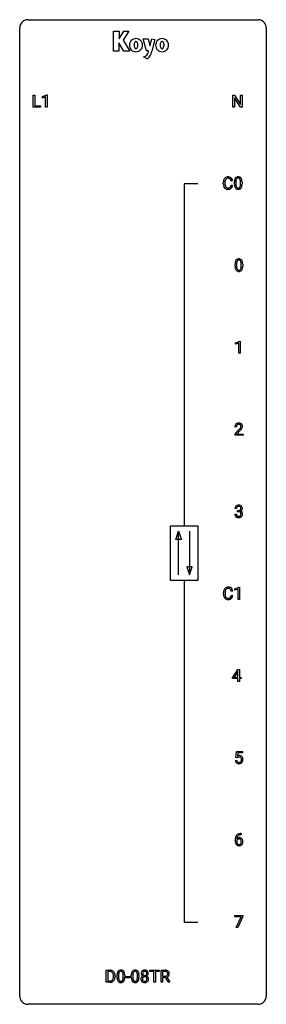
# Model space of a CAD drawing. Extents: x 2.8 to 26.6, y -2.8 to 92.5.
import ezdxf

# ---------------------------------------------------------------- set-up
doc = ezdxf.new("R2010")
doc.units = 0
doc.layers.add('DEFAULT_255_1_234', color=255, linetype='CONTINUOUS')
doc.layers.add('DEFAULT_255_2_778', color=255, linetype='CONTINUOUS')

msp = doc.modelspace()

# ---------------------------------------------------------------- linework, layer by layer
at = {"layer": 'DEFAULT_255_1_234'}
for p, q in [((4.086, 84.015), (4.086, 85.185)), ((4.086, 85.185), (4.241, 85.185)), ((4.241, 85.185), (4.241, 84.141)), ((4.972, 85.031), (5.397, 85.19)), ((4.972, 84.896), (4.972, 85.031)), ((5.271, 85.006), (4.972, 84.896)), ((5.271, 84.015), (5.271, 85.006)), ((5.397, 85.19), (5.421, 85.19)), ((5.421, 85.19), (5.421, 84.015)), ((23.363, 84.015), (23.363, 85.185)), ((23.363, 85.185), (23.518, 85.185)), ((23.518, 85.185), (24.108, 84.28)), ((24.106, 84.015), (23.518, 84.917)), ((23.518, 84.917), (23.518, 84.015)), ((24.108, 84.28), (24.108, 85.185)), ((24.108, 85.185), (24.261, 85.185)), ((24.261, 85.185), (24.261, 84.015)), ((4.795, 84.015), (4.086, 84.015)), ((4.241, 84.141), (4.795, 84.141)), ((4.795, 84.141), (4.795, 84.015)), ((5.421, 84.015), (5.271, 84.015)), ((23.518, 84.015), (23.363, 84.015)), ((24.261, 84.015), (24.106, 84.015)), ((22.442, 76.608), (22.442, 76.72)), ((22.597, 76.716), (22.597, 76.603)), ((23.342, 76.871), (23.187, 76.871)), ((23.187, 76.449), (23.342, 76.449)), ((23.509, 76.557), (23.509, 76.755)), ((23.658, 76.791), (23.658, 76.553)), ((24.099, 76.537), (24.099, 76.78)), ((24.248, 76.769), (24.248, 76.577)), ((23.576, 68.619), (23.576, 68.817)), ((23.724, 68.854), (23.724, 68.616)), ((24.165, 68.599), (24.165, 68.842)), ((24.314, 68.832), (24.314, 68.639)), ((23.628, 61.218), (24.054, 61.378)), ((23.628, 61.083), (23.628, 61.218)), ((23.928, 61.193), (23.628, 61.083)), ((23.928, 60.203), (23.928, 61.193)), ((24.054, 61.378), (24.077, 61.378)), ((24.077, 61.378), (24.077, 60.203)), ((24.077, 60.203), (23.928, 60.203)), ((23.707, 53.09), (23.558, 53.09)), ((23.581, 52.372), (23.985, 52.822)), ((24.073, 52.726), (23.76, 52.387)), ((23.581, 52.265), (23.581, 52.372)), ((24.347, 52.265), (23.581, 52.265)), ((23.76, 52.387), (24.347, 52.387)), ((24.347, 52.387), (24.347, 52.265)), ((23.718, 45.191), (23.569, 45.191)), ((23.797, 44.864), (23.797, 44.985)), ((23.797, 44.985), (23.908, 44.985)), ((23.908, 44.864), (23.797, 44.864)), ((23.559, 44.636), (23.708, 44.636)), ((23.352, 37.184), (23.197, 37.184)), ((23.563, 37.406), (23.988, 37.565)), ((23.563, 37.271), (23.563, 37.406)), ((23.862, 37.381), (23.563, 37.271)), ((23.862, 36.39), (23.862, 37.381)), ((23.988, 37.565), (24.012, 37.565)), ((24.012, 37.565), (24.012, 36.39)), ((22.451, 36.92), (22.451, 37.033)), ((22.606, 37.029), (22.606, 36.916)), ((23.197, 36.761), (23.352, 36.761)), ((24.012, 36.39), (23.862, 36.39)), ((23.314, 28.812), (23.838, 29.622)), ((23.838, 29.622), (23.996, 29.622)), ((23.996, 29.622), (23.996, 28.846)), ((23.314, 28.724), (23.314, 28.812)), ((23.847, 28.724), (23.314, 28.724)), ((23.829, 29.387), (23.483, 28.846)), ((23.483, 28.846), (23.847, 28.846)), ((23.847, 29.419), (23.829, 29.387)), ((23.847, 28.846), (23.847, 29.419)), ((23.847, 28.453), (23.847, 28.724)), ((23.996, 28.846), (24.158, 28.846)), ((24.158, 28.724), (23.996, 28.724)), ((23.996, 28.724), (23.996, 28.453)), ((24.158, 28.846), (24.158, 28.724)), ((23.996, 28.453), (23.847, 28.453)), ((23.649, 21.102), (23.708, 21.685)), ((23.768, 21.071), (23.649, 21.102)), ((23.708, 21.685), (24.307, 21.685)), ((23.807, 21.103), (23.768, 21.071)), ((23.834, 21.547), (23.799, 21.229)), ((24.307, 21.547), (23.834, 21.547)), ((24.307, 21.685), (24.307, 21.547)), ((23.607, 20.823), (23.748, 20.823)), ((24.164, 13.622), (24.136, 13.622)), ((24.137, 13.748), (24.164, 13.748)), ((24.164, 13.748), (24.164, 13.622)), ((23.589, 13.023), (23.589, 13.08)), ((23.739, 13.061), (23.739, 13.006)), ((23.545, 5.688), (23.545, 5.81)), ((23.545, 5.81), (24.336, 5.81)), ((24.336, 5.726), (23.851, 4.64)), ((24.336, 5.81), (24.336, 5.726)), ((24.178, 5.688), (23.545, 5.688)), ((23.695, 4.64), (24.178, 5.688)), ((23.851, 4.64), (23.695, 4.64)), ((11.143, -0.651), (11.143, 0.518)), ((11.143, 0.518), (11.473, 0.518)), ((11.477, 0.391), (11.297, 0.391)), ((11.297, 0.391), (11.297, -0.525)), ((12.178, -0.173), (12.178, 0.026)), ((12.327, 0.062), (12.327, -0.176)), ((12.768, -0.193), (12.768, 0.051)), ((12.916, 0.04), (12.916, -0.153)), ((13.556, -0.173), (13.556, 0.026)), ((13.704, 0.062), (13.704, -0.176)), ((14.145, -0.193), (14.145, 0.051)), ((14.294, 0.04), (14.294, -0.153)), ((15.35, 0.391), (15.35, 0.518)), ((15.35, 0.518), (16.254, 0.518)), ((15.725, 0.391), (15.35, 0.391)), ((15.725, -0.651), (15.725, 0.391)), ((16.254, 0.391), (15.878, 0.391)), ((15.878, 0.391), (15.878, -0.651)), ((16.254, 0.518), (16.254, 0.391)), ((16.427, -0.651), (16.427, 0.518)), ((16.427, 0.518), (16.814, 0.518)), ((16.582, 0.391), (16.582, -0.052)), ((16.818, 0.391), (16.582, 0.391)), ((11.467, -0.651), (11.143, -0.651)), ((11.297, -0.525), (11.459, -0.525)), ((11.836, -0.099), (11.836, -0.03)), ((11.989, -0.027), (11.989, -0.102)), ((13.039, -0.215), (13.039, -0.094)), ((13.039, -0.094), (13.431, -0.094)), ((13.431, -0.215), (13.039, -0.215)), ((13.431, -0.094), (13.431, -0.215)), ((15.878, -0.651), (15.725, -0.651)), ((16.582, -0.651), (16.427, -0.651)), ((16.582, -0.052), (16.819, -0.052)), ((16.857, -0.178), (16.582, -0.178)), ((16.582, -0.178), (16.582, -0.651)), ((17.111, -0.651), (16.857, -0.178)), ((17.001, -0.145), (17.276, -0.642)), ((17.276, -0.651), (17.111, -0.651)), ((17.276, -0.642), (17.276, -0.651))]:
    msp.add_line(p, q, dxfattribs=at)
for centre, radius, start, end in [((22.883, 76.846), 0.413, 121.76332, 136.42811), ((22.896, 76.821), 0.441, 95.64597, 121.54906), ((22.912, 76.71), 0.553, 89.92421, 96.13779), ((22.917, 76.722), 0.541, 76.67793, 90.45633), ((22.956, 76.881), 0.378, 47.48585, 76.92873), ((22.942, 76.871), 0.395, 16.54241, 46.89335), ((23.832, 76.972), 0.286, 101.64409, 144.51424), ((23.874, 76.803), 0.46, 89.5284, 102.58198), ((23.882, 76.799), 0.464, 77.04379, 90.50813), ((23.922, 76.963), 0.295, 48.27786, 77.49947), ((23.93, 76.976), 0.281, 36.31421, 47.63059), ((23.219, 76.724), 0.777, 169.58372, 180.27579), ((23.404, 76.608), 0.962, 179.99185, 181.53942), ((23.197, 76.597), 0.755, 181.12187, 193.87563), ((23.035, 76.758), 0.59, 155.03659, 169.60032), ((22.96, 76.535), 0.51, 193.54796, 219.57567), ((22.922, 76.813), 0.464, 136.78315, 155.24727), ((22.877, 76.465), 0.401, 219.36273, 250.06119), ((23.429, 76.719), 0.832, 174.342, 180.14304), ((23.336, 76.599), 0.739, 179.68175, 189.15053), ((23.167, 76.747), 0.568, 162.93736, 174.62086), ((23.086, 76.557), 0.486, 188.99109, 203.5773), ((22.972, 76.809), 0.363, 143.07532, 163.19169), ((22.978, 76.513), 0.369, 203.90773, 215.13124), ((22.886, 76.441), 0.252, 213.90717, 263.88493), ((22.895, 76.867), 0.267, 109.29984, 143.30375), ((22.909, 76.816), 0.32, 89.34516, 108.57454), ((22.913, 76.698), 0.438, 87.38147, 90.02409), ((22.92, 76.804), 0.332, 74.70086, 87.81245), ((22.928, 76.483), 0.293, 278.87502, 293.63466), ((22.951, 76.911), 0.221, 47.43719, 75.06982), ((22.96, 76.408), 0.211, 293.85534, 310.05188), ((22.961, 76.402), 0.206, 311.06468, 332.01083), ((22.946, 76.912), 0.224, 27.81666, 46.40083), ((22.842, 76.467), 0.342, 331.65885, 343.28789), ((22.836, 76.853), 0.349, 15.76531, 27.94105), ((22.635, 76.531), 0.558, 343.1446, 351.01062), ((22.637, 76.795), 0.556, 7.88917, 15.92392), ((22.481, 76.559), 0.715, 350.71573, 351.16022), ((22.952, 76.45), 0.384, 311.4559, 340.44216), ((22.794, 76.509), 0.551, 340.17743, 353.78143), ((22.781, 76.818), 0.564, 5.40721, 17.03651), ((24.704, 76.76), 1.195, 173.76756, 180.23155), ((24.862, 76.574), 1.353, 180.74494, 181.151), ((24.582, 76.564), 1.072, 180.89762, 188.00555), ((24.253, 76.811), 0.74, 164.30586, 173.90022), ((24.186, 76.507), 0.673, 187.88164, 198.23465), ((23.961, 76.895), 0.437, 148.7922, 164.56838), ((23.938, 76.423), 0.41, 197.96935, 215.26236), ((23.866, 76.948), 0.328, 144.58839, 148.11763), ((24.806, 76.781), 1.148, 177.86317, 179.50441), ((24.699, 76.55), 1.04, 179.79956, 185.24604), ((24.503, 76.796), 0.844, 172.02595, 178.07032), ((24.294, 76.511), 0.634, 185.14116, 193.00796), ((24.173, 76.843), 0.511, 163.37633, 172.1411), ((24.03, 76.449), 0.363, 192.78976, 205.25077), ((23.964, 76.907), 0.292, 149.42089, 163.62864), ((23.925, 76.402), 0.248, 205.80054, 211.25375), ((23.857, 76.971), 0.168, 105.79811, 149.73881), ((23.873, 76.367), 0.185, 210.37898, 238.40081), ((23.871, 76.372), 0.188, 239.65206, 265.97938), ((23.876, 76.904), 0.237, 89.38069, 105.67626), ((23.879, 76.878), 0.263, 81.10601, 90.2185), ((23.897, 76.966), 0.173, 30.74079, 82.46571), ((23.896, 76.356), 0.171, 287.7958, 329.08087), ((23.8, 76.416), 0.284, 328.66347, 343.33251), ((23.845, 76.932), 0.236, 24.28712, 31.39356), ((23.727, 76.882), 0.363, 12.08056, 23.8174), ((23.583, 76.484), 0.512, 343.04995, 351.93934), ((23.452, 76.821), 0.646, 4.83622, 12.29045), ((23.236, 76.535), 0.862, 351.8069, 357.79592), ((23.031, 76.783), 1.068, 359.80904, 4.94079), ((22.913, 76.552), 1.186, 357.58719, 359.26775), ((23.843, 76.918), 0.386, 18.29318, 35.67692), ((23.885, 76.38), 0.334, 324.93524, 328.61605), ((23.786, 76.435), 0.447, 329.28036, 344.74728), ((23.589, 76.83), 0.654, 8.02467, 18.56052), ((23.487, 76.52), 0.758, 344.49347, 353.97655), ((23.172, 76.769), 1.075, 1.12741, 8.17183), ((23.023, 76.572), 1.225, 353.8442, 0.22879), ((22.849, 76.756), 1.399, 0.54241, 1.3863), ((22.894, 76.528), 0.467, 250.78847, 270.64892), ((22.898, 76.52), 0.332, 263.17585, 270.10311), ((22.902, 76.644), 0.456, 269.67198, 279.06092), ((22.899, 76.789), 0.727, 270.00211, 270.3582), ((22.904, 76.643), 0.581, 269.93585, 282.8096), ((22.948, 76.461), 0.394, 282.43332, 310.75137), ((23.836, 76.354), 0.287, 215.86183, 257.27886), ((23.876, 76.509), 0.447, 256.62289, 270.51044), ((23.879, 76.439), 0.256, 265.13154, 270.06033), ((23.882, 76.407), 0.224, 269.33147, 287.2178), ((23.883, 76.521), 0.459, 269.59773, 281.67344), ((23.923, 76.354), 0.288, 280.58014, 324.91731), ((24.771, 68.822), 1.195, 173.76756, 180.23155), ((24.928, 68.637), 1.353, 180.74494, 181.151), ((24.648, 68.626), 1.072, 180.89762, 188.00555), ((24.319, 68.873), 0.74, 164.30586, 173.90022), ((24.028, 68.957), 0.437, 148.7922, 164.56838), ((23.932, 69.01), 0.328, 144.58839, 148.11763), ((23.898, 69.034), 0.286, 101.64409, 144.51424), ((24.872, 68.844), 1.148, 177.86317, 179.50441), ((24.765, 68.612), 1.04, 179.79956, 185.24604), ((24.569, 68.858), 0.844, 172.02595, 178.07032), ((24.239, 68.905), 0.511, 163.37633, 172.1411), ((24.03, 68.969), 0.292, 149.42089, 163.62864), ((23.924, 69.033), 0.168, 105.79811, 149.73881), ((23.941, 68.865), 0.46, 89.5284, 102.58198), ((23.942, 68.966), 0.237, 89.38069, 105.67626), ((23.949, 68.862), 0.464, 77.04379, 90.50813), ((23.945, 68.941), 0.263, 81.10601, 90.2185), ((23.963, 69.029), 0.173, 30.74079, 82.46571), ((23.989, 69.026), 0.295, 48.27786, 77.49947), ((23.911, 68.995), 0.236, 24.28712, 31.39356), ((23.794, 68.945), 0.363, 12.08056, 23.8174), ((23.518, 68.884), 0.646, 4.83622, 12.29045), ((23.097, 68.846), 1.068, 359.80904, 4.94079), ((22.979, 68.614), 1.186, 357.58719, 359.26775), ((23.996, 69.039), 0.281, 36.31421, 47.63059), ((23.909, 68.98), 0.386, 18.29318, 35.67692), ((23.655, 68.893), 0.654, 8.02467, 18.56052), ((23.239, 68.831), 1.075, 1.12741, 8.17183), ((23.089, 68.634), 1.225, 353.8442, 0.22879), ((22.915, 68.819), 1.399, 0.54241, 1.3863), ((24.252, 68.569), 0.673, 187.88164, 198.23465), ((24.004, 68.485), 0.41, 197.96935, 215.26236), ((23.902, 68.417), 0.287, 215.86183, 257.27886), ((24.361, 68.574), 0.634, 185.14116, 193.00796), ((24.096, 68.511), 0.363, 192.78976, 205.25077), ((23.992, 68.465), 0.248, 205.80054, 211.25375), ((23.939, 68.43), 0.185, 210.37898, 238.40081), ((23.942, 68.572), 0.447, 256.62289, 270.51044), ((23.937, 68.434), 0.188, 239.65206, 265.97938), ((23.946, 68.502), 0.256, 265.13154, 270.06033), ((23.949, 68.469), 0.224, 269.33147, 287.2178), ((23.949, 68.584), 0.459, 269.59773, 281.67344), ((23.962, 68.419), 0.171, 287.7958, 329.08087), ((23.989, 68.417), 0.288, 280.58014, 324.91731), ((23.867, 68.479), 0.284, 328.66347, 343.33251), ((23.649, 68.546), 0.512, 343.04995, 351.93934), ((23.303, 68.597), 0.862, 351.8069, 357.79592), ((23.952, 68.443), 0.334, 324.93524, 328.61605), ((23.852, 68.497), 0.447, 329.28036, 344.74728), ((23.553, 68.582), 0.758, 344.49347, 353.97655), ((23.885, 53.116), 0.324, 133.45412, 162.947), ((23.903, 53.097), 0.35, 100.78694, 133.4384), ((23.937, 52.942), 0.508, 89.66053, 101.37042), ((23.944, 52.949), 0.502, 78.21712, 90.41304), ((23.98, 53.111), 0.336, 55.92682, 78.48886), ((23.999, 53.145), 0.297, 47.92923, 55.4054), ((24.009, 53.155), 0.283, 4.33477, 48.05607), ((23.965, 53.094), 0.407, 163.28787, 180.55818), ((24.019, 53.095), 0.312, 165.90929, 178.86839), ((24.105, 53.09), 0.398, 178.43817, 180.00839), ((23.918, 53.122), 0.208, 136.17574, 166.36747), ((23.906, 53.132), 0.192, 129.72793, 135.7542), ((23.914, 53.119), 0.207, 102.17394, 129.20619), ((23.938, 53.016), 0.313, 89.54607, 102.54188), ((23.941, 53.07), 0.259, 82.16021, 90.15058), ((23.954, 53.144), 0.184, 43.44154, 83.16614), ((22.636, 54.015), 1.801, 318.51325, 320.78284), ((23.165, 53.585), 1.119, 320.73727, 323.97371), ((23.557, 53.301), 0.635, 323.89617, 328.64211), ((22.889, 53.82), 1.611, 317.25868, 319.90461), ((23.947, 53.136), 0.195, 16.17147, 43.52844), ((23.762, 53.174), 0.395, 328.8299, 331.78995), ((23.861, 53.123), 0.282, 331.42552, 352.93648), ((23.273, 53.504), 1.115, 319.64729, 327.09582), ((23.896, 53.122), 0.248, 359.48663, 15.93398), ((23.875, 53.12), 0.269, 353.22487, 0.01693), ((23.671, 53.248), 0.641, 326.91354, 338.35052), ((23.943, 53.144), 0.35, 337.89141, 358.99677), ((23.9, 53.138), 0.393, 359.92521, 5.59677), ((23.88, 45.195), 0.31, 155.34845, 180.74847), ((23.875, 45.192), 0.307, 131.57446, 154.47985), ((23.906, 45.16), 0.352, 96.98755, 131.96907), ((23.975, 45.191), 0.257, 172.50968, 180.13669), ((23.902, 45.204), 0.183, 133.83493, 173.53444), ((23.907, 45.198), 0.191, 103.29318, 133.5619), ((23.928, 45.035), 0.478, 89.85961, 97.78252), ((23.927, 45.118), 0.273, 89.53249, 103.53194), ((23.905, 45.324), 0.339, 270.49199, 281.89516), ((23.903, 44.408), 0.456, 84.01934, 89.33312), ((23.933, 45.009), 0.504, 78.36554, 90.41315), ((23.933, 45.091), 0.301, 76.11166, 90.70262), ((23.919, 44.544), 0.319, 71.90101, 84.35543), ((23.929, 45.214), 0.226, 281.66917, 301.29431), ((23.971, 45.229), 0.157, 13.95772, 77.67131), ((23.955, 44.65), 0.207, 49.50886, 72.18365), ((23.969, 45.175), 0.334, 56.62291, 78.63873), ((23.947, 45.183), 0.191, 301.78331, 311.75453), ((23.956, 45.173), 0.177, 311.73239, 354.28024), ((23.973, 44.675), 0.176, 12.94982, 48.75514), ((23.962, 45.257), 0.357, 292.54022, 293.69249), ((24.001, 44.612), 0.331, 57.64355, 72.86251), ((23.989, 45.204), 0.297, 292.98021, 325.23923), ((23.837, 45.19), 0.297, 359.18053, 15.04531), ((23.883, 45.185), 0.251, 353.09379, 0.11815), ((23.99, 45.213), 0.291, 47.02535, 56.08541), ((24.037, 44.669), 0.263, 36.72489, 57.4698), ((23.992, 45.217), 0.287, 10.9208, 46.77781), ((23.974, 45.215), 0.315, 325.23337, 332.87456), ((24.035, 44.671), 0.263, 8.05451, 36.35611), ((24.039, 45.184), 0.243, 332.35499, 359.71794), ((23.856, 45.185), 0.427, 359.63645, 11.60873), ((23.955, 44.636), 0.396, 179.97553, 183.23231), ((23.851, 44.623), 0.291, 181.81829, 229.64551), ((23.892, 44.67), 0.354, 229.4223, 256.85562), ((23.938, 44.634), 0.229, 179.44651, 196.28693), ((23.889, 44.621), 0.179, 196.56615, 227.7059), ((23.905, 44.639), 0.203, 227.76521, 257.87628), ((23.926, 44.808), 0.496, 256.68289, 270.44121), ((23.928, 44.733), 0.3, 257.45844, 270.4266), ((23.932, 44.762), 0.329, 269.59621, 280.87892), ((23.932, 44.812), 0.5, 269.72864, 280.38564), ((23.955, 44.648), 0.212, 280.63464, 299.85959), ((23.962, 44.669), 0.354, 279.78299, 311.62557), ((23.974, 44.612), 0.171, 300.35763, 314.5518), ((23.966, 44.618), 0.182, 315.07284, 345.0431), ((23.874, 44.644), 0.278, 344.59866, 357.92696), ((23.886, 44.653), 0.265, 359.50479, 13.42396), ((23.784, 44.651), 0.367, 357.47489, 0.02311), ((24, 44.626), 0.297, 311.63595, 343.76518), ((23.912, 44.65), 0.389, 343.98299, 0.55716), ((23.949, 44.655), 0.351, 359.83206, 8.587), ((23.228, 37.037), 0.777, 169.58372, 180.27579), ((23.044, 37.071), 0.59, 155.03659, 169.60032), ((22.931, 37.125), 0.464, 136.78315, 155.24727), ((22.892, 37.158), 0.413, 121.76332, 136.42811), ((23.176, 37.06), 0.568, 162.93736, 174.62086), ((22.981, 37.121), 0.363, 143.07532, 163.19169), ((22.905, 37.134), 0.441, 95.64597, 121.54906), ((22.904, 37.18), 0.267, 109.29984, 143.30375), ((22.918, 37.129), 0.32, 89.34516, 108.57454), ((22.921, 37.023), 0.553, 89.92421, 96.13779), ((22.926, 37.035), 0.541, 76.67793, 90.45633), ((22.922, 37.011), 0.438, 87.38147, 90.02409), ((22.929, 37.116), 0.332, 74.70086, 87.81245), ((22.96, 37.224), 0.221, 47.43719, 75.06982), ((22.966, 37.194), 0.378, 47.48585, 76.92873), ((22.955, 37.224), 0.224, 27.81666, 46.40083), ((22.845, 37.165), 0.349, 15.76531, 27.94105), ((22.646, 37.108), 0.556, 7.88917, 15.92392), ((22.951, 37.184), 0.395, 16.54241, 46.89335), ((22.79, 37.131), 0.564, 5.40721, 17.03651), ((23.413, 36.92), 0.962, 179.99185, 181.53942), ((23.206, 36.909), 0.755, 181.12187, 193.87563), ((22.969, 36.848), 0.51, 193.54796, 219.57567), ((22.886, 36.777), 0.401, 219.36273, 250.06119), ((23.438, 37.031), 0.832, 174.342, 180.14304), ((23.345, 36.912), 0.739, 179.68175, 189.15053), ((23.095, 36.87), 0.486, 188.99109, 203.5773), ((22.987, 36.825), 0.369, 203.90773, 215.13124), ((22.895, 36.754), 0.252, 213.90717, 263.88493), ((22.903, 36.841), 0.467, 250.78847, 270.64892), ((22.908, 36.832), 0.332, 263.17585, 270.10311), ((22.911, 36.957), 0.456, 269.67198, 279.06092), ((22.908, 37.101), 0.727, 270.00211, 270.3582), ((22.913, 36.955), 0.581, 269.93585, 282.8096), ((22.937, 36.795), 0.293, 278.87502, 293.63466), ((22.957, 36.774), 0.394, 282.43332, 310.75137), ((22.969, 36.72), 0.211, 293.85534, 310.05188), ((22.97, 36.714), 0.206, 311.06468, 332.01083), ((22.851, 36.78), 0.342, 331.65885, 343.28789), ((22.645, 36.843), 0.558, 343.1446, 351.01062), ((22.49, 36.871), 0.715, 350.71573, 351.16022), ((22.961, 36.763), 0.384, 311.4559, 340.44216), ((22.803, 36.821), 0.551, 340.17743, 353.78143), ((23.985, 20.911), 0.368, 93.71822, 120.2539), ((23.914, 20.963), 0.176, 114.19507, 127.3641), ((23.937, 20.909), 0.235, 98.98309, 113.89089), ((23.958, 20.786), 0.36, 89.68049, 99.16144), ((23.96, 20.853), 0.293, 84.69576, 90.06762), ((23.994, 20.83), 0.449, 89.96602, 94.2496), ((23.972, 20.934), 0.211, 41.78503, 85.98928), ((23.998, 20.889), 0.39, 73.80433, 90.55859), ((24.022, 20.975), 0.302, 41.30715, 73.54302), ((23.949, 20.915), 0.241, 12.64903, 41.60813), ((23.844, 20.889), 0.35, 359.55769, 12.95349), ((23.98, 20.939), 0.356, 13.5076, 41.21742), ((23.816, 20.896), 0.526, 1.13313, 13.88294), ((24.055, 20.862), 0.449, 184.92471, 194.49759), ((23.931, 20.825), 0.32, 193.75369, 228.52712), ((23.938, 20.837), 0.334, 228.90239, 256.33143), ((24.074, 20.865), 0.329, 187.36005, 198.67329), ((23.969, 20.829), 0.218, 198.44517, 217.79448), ((23.939, 20.808), 0.182, 218.28872, 228.56124), ((23.949, 20.821), 0.198, 228.96549, 258.12347), ((23.968, 20.957), 0.458, 256.24271, 270.44863), ((23.97, 20.909), 0.288, 257.72583, 270.40136), ((23.974, 20.865), 0.244, 269.42044, 286.4209), ((23.975, 20.978), 0.479, 269.57701, 282.42148), ((23.989, 20.811), 0.188, 286.72514, 320.60036), ((24.013, 20.823), 0.319, 281.83964, 316.54578), ((23.951, 20.842), 0.237, 320.67126, 344.54417), ((23.835, 20.876), 0.358, 344.24122, 356.73571), ((23.71, 20.886), 0.483, 356.35488, 0.05003), ((24.007, 20.826), 0.326, 316.81712, 323.14928), ((23.977, 20.844), 0.36, 323.673, 348.16725), ((23.802, 20.884), 0.54, 347.85724, 0.42933), ((23.675, 20.888), 0.667, 359.99194, 1.54425), ((24.363, 13.155), 0.768, 157.98026, 171.62467), ((24.141, 13.243), 0.53, 141.4298, 157.8541), ((24.077, 13.289), 0.451, 102.87158, 140.85647), ((23.97, 13.04), 0.303, 95.8331, 138.99549), ((24.284, 13.198), 0.545, 161.28498, 174.20767), ((24.119, 13.256), 0.369, 134.53027, 161.62109), ((24.103, 13.267), 0.35, 104.28553, 133.86293), ((23.992, 12.912), 0.433, 89.87537, 97.0544), ((24.142, 13.045), 0.703, 90.37783, 103.58693), ((23.997, 12.996), 0.349, 71.64078, 90.62401), ((24.142, 13.122), 0.5, 90.6001, 104.5147), ((24.802, 13.087), 1.213, 171.45252, 180.31588), ((24.244, 13.019), 0.655, 179.63451, 191.78365), ((24.05, 12.975), 0.456, 191.41158, 218.60778), ((23.962, 12.902), 0.341, 218.16651, 245.87812), ((23.955, 12.983), 0.23, 145.29749, 160.26603), ((24.262, 13.003), 0.523, 179.65143, 190.28559), ((24.425, 13.178), 0.687, 173.78106, 174.92546), ((24.093, 12.971), 0.351, 190.09454, 207.50982), ((23.973, 12.969), 0.252, 124.9745, 144.8959), ((24.036, 12.944), 0.288, 207.95832, 216.32511), ((24.002, 12.916), 0.245, 215.76614, 232.54568), ((23.962, 12.916), 0.354, 246.91402, 270.74373), ((23.968, 12.984), 0.237, 89.8751, 126.20717), ((23.964, 12.867), 0.183, 232.80054, 270.66056), ((23.969, 12.904), 0.219, 269.35537, 288.47443), ((23.967, 13.018), 0.457, 269.88743, 276.79177), ((23.969, 12.986), 0.235, 85.01407, 90.05133), ((23.975, 13.036), 0.184, 36.82507, 85.74157), ((23.989, 12.888), 0.325, 275.63421, 317.82485), ((23.978, 12.869), 0.183, 289.18333, 322.96838), ((24.012, 13.051), 0.292, 39.63678, 71.01902), ((23.933, 12.998), 0.241, 32.30354, 38.08267), ((23.917, 12.917), 0.261, 322.60079, 346.51824), ((23.902, 12.982), 0.276, 11.04823, 31.81465), ((23.801, 12.947), 0.38, 346.25822, 358.77416), ((23.775, 12.955), 0.407, 359.6214, 11.28391), ((23.699, 12.952), 0.482, 358.37552, 0.0098), ((23.957, 12.915), 0.367, 318.14097, 347.61186), ((23.949, 12.996), 0.376, 10.65873, 39.9044), ((23.79, 12.955), 0.539, 347.24869, 0.43693), ((23.794, 12.962), 0.535, 359.6826, 11.13262), ((11.477, -0.068), 0.587, 75.41011, 90.38041), ((11.475, -0.065), 0.457, 79.21522, 89.74456), ((11.508, 0.079), 0.308, 40.38405, 80.14311), ((11.5, 0.027), 0.488, 60.14559, 75.18884), ((11.516, 0.055), 0.456, 26.52536, 60.14509), ((11.482, 0.06), 0.341, 26.57772, 40.15322), ((11.389, 0.016), 0.443, 9.65719, 26.19328), ((11.153, -0.026), 0.683, 359.6455, 9.86079), ((11.404, -0.004), 0.583, 7.40304, 26.83208), ((11.244, -0.029), 0.744, 0.16054, 7.71762), ((13.373, 0.031), 1.195, 173.76756, 180.23155), ((12.921, 0.082), 0.74, 164.30586, 173.90022), ((12.63, 0.166), 0.437, 148.7922, 164.56838), ((12.535, 0.219), 0.328, 144.58839, 148.11763), ((12.501, 0.243), 0.286, 101.64409, 144.51424), ((13.475, 0.052), 1.148, 177.86317, 179.50441), ((13.172, 0.066), 0.844, 172.02595, 178.07032), ((12.841, 0.114), 0.511, 163.37633, 172.1411), ((12.632, 0.177), 0.292, 149.42089, 163.62864), ((12.526, 0.241), 0.168, 105.79811, 149.73881), ((12.543, 0.074), 0.46, 89.5284, 102.58198), ((12.544, 0.175), 0.237, 89.38069, 105.67626), ((12.551, 0.07), 0.464, 77.04379, 90.50813), ((12.548, 0.149), 0.263, 81.10601, 90.2185), ((12.566, 0.237), 0.173, 30.74079, 82.46571), ((12.591, 0.234), 0.295, 48.27786, 77.49947), ((12.513, 0.203), 0.236, 24.28712, 31.39356), ((12.396, 0.153), 0.363, 12.08056, 23.8174), ((12.121, 0.092), 0.646, 4.83622, 12.29045), ((11.7, 0.054), 1.068, 359.80904, 4.94079), ((12.598, 0.247), 0.281, 36.31421, 47.63059), ((12.512, 0.188), 0.386, 18.29318, 35.67692), ((12.257, 0.101), 0.654, 8.02467, 18.56052), ((11.841, 0.04), 1.075, 1.12741, 8.17183), ((11.517, 0.027), 1.399, 0.54241, 1.3863), ((14.75, 0.031), 1.195, 173.76756, 180.23155), ((14.299, 0.082), 0.74, 164.30586, 173.90022), ((14.007, 0.166), 0.437, 148.7922, 164.56838), ((13.912, 0.219), 0.328, 144.58839, 148.11763), ((13.878, 0.243), 0.286, 101.64409, 144.51424), ((14.852, 0.052), 1.148, 177.86317, 179.50441), ((14.549, 0.066), 0.844, 172.02595, 178.07032), ((14.219, 0.114), 0.511, 163.37633, 172.1411), ((14.01, 0.177), 0.292, 149.42089, 163.62864), ((13.903, 0.241), 0.168, 105.79811, 149.73881), ((13.921, 0.074), 0.46, 89.5284, 102.58198), ((13.922, 0.175), 0.237, 89.38069, 105.67626), ((13.928, 0.07), 0.464, 77.04379, 90.50813), ((13.925, 0.149), 0.263, 81.10601, 90.2185), ((13.943, 0.237), 0.173, 30.74079, 82.46571), ((13.969, 0.234), 0.295, 48.27786, 77.49947), ((13.891, 0.203), 0.236, 24.28712, 31.39356), ((13.773, 0.153), 0.363, 12.08056, 23.8174), ((13.498, 0.092), 0.646, 4.83622, 12.29045), ((13.077, 0.054), 1.068, 359.80904, 4.94079), ((13.976, 0.247), 0.281, 36.31421, 47.63059), ((13.889, 0.188), 0.386, 18.29318, 35.67692), ((13.635, 0.101), 0.654, 8.02467, 18.56052), ((13.218, 0.04), 1.075, 1.12741, 8.17183), ((12.895, 0.027), 1.399, 0.54241, 1.3863), ((14.877, 0.216), 0.373, 164.61861, 180.52924), ((14.836, 0.213), 0.332, 179.99929, 181.16551), ((14.778, 0.208), 0.274, 180.43165, 213.2714), ((14.787, 0.241), 0.28, 132.24544, 164.50923), ((14.798, 0.221), 0.297, 213.34392, 222.62713), ((14.81, 0.235), 0.315, 222.95484, 244.13725), ((14.816, 0.208), 0.323, 100.70528, 132.13873), ((14.918, 0.212), 0.265, 168.38021, 180.36024), ((14.895, 0.208), 0.242, 179.50297, 194.91268), ((14.835, 0.231), 0.18, 135.30531, 168.98823), ((14.837, 0.193), 0.182, 194.97222, 224.1944), ((14.834, 0.191), 0.178, 224.29614, 262.01574), ((14.833, 0.233), 0.178, 105.92297, 135.16629), ((14.846, 0.07), 0.464, 89.67326, 101.24495), ((14.847, 0.182), 0.23, 89.47759, 105.72979), ((14.848, 0.264), 0.253, 261.12504, 270.19599), ((14.852, 0.088), 0.446, 76.28766, 90.45861), ((14.849, 0.164), 0.248, 86.98338, 90.02001), ((14.851, 0.245), 0.234, 269.48256, 285.09883), ((14.856, 0.226), 0.186, 44.39587, 88.24989), ((14.866, 0.187), 0.174, 285.15857, 315.94846), ((14.883, 0.21), 0.321, 47.82402, 76.42669), ((14.858, 0.225), 0.185, 16.3252, 44.7913), ((14.857, 0.195), 0.186, 316.0413, 351.91627), ((14.889, 0.233), 0.312, 296.7586, 325.75365), ((14.81, 0.213), 0.234, 359.47895, 16.06791), ((14.784, 0.21), 0.261, 351.10568, 0.19366), ((14.905, 0.236), 0.286, 6.91687, 47.62614), ((14.928, 0.206), 0.265, 325.84124, 338.47959), ((14.911, 0.21), 0.282, 338.87636, 0.5166), ((14.787, 0.214), 0.407, 359.84197, 7.96945), ((16.818, -0.178), 0.696, 80.65359, 90.34271), ((16.816, -0.068), 0.459, 84.54005, 89.72814), ((16.831, 0.067), 0.324, 72.37022, 84.87911), ((16.866, 0.174), 0.211, 48.78097, 72.69696), ((16.86, 0.068), 0.446, 65.69874, 80.83296), ((16.86, 0.169), 0.215, 304.44156, 311.21062), ((16.874, 0.155), 0.195, 310.98757, 356.27156), ((16.883, 0.196), 0.183, 43.57517, 48.20394), ((16.877, 0.193), 0.19, 12.41735, 43.10221), ((16.908, 0.178), 0.327, 50.00172, 65.43058), ((16.779, 0.169), 0.29, 359.52394, 12.88089), ((16.798, 0.166), 0.272, 354.93483, 0.0609), ((16.93, 0.207), 0.29, 11.62842, 49.56033), ((16.923, 0.153), 0.3, 323.86094, 341.61416), ((16.884, 0.163), 0.341, 341.99831, 0.48223), ((16.776, 0.17), 0.448, 359.56557, 12.3691), ((11.463, -0.065), 0.46, 269.49704, 284.0205), ((11.461, 0.028), 0.679, 270.44439, 278.45111), ((11.487, -0.123), 0.527, 278.10719, 299.03395), ((11.499, -0.201), 0.319, 283.77003, 318.15555), ((11.465, -0.176), 0.361, 318.74156, 343.68736), ((11.523, -0.191), 0.449, 299.25317, 333.45713), ((11.285, -0.12), 0.55, 343.33251, 355.8549), ((11.075, -0.1), 0.761, 355.49885, 0.07917), ((11.426, -0.139), 0.559, 333.07065, 348.71818), ((11.261, -0.106), 0.728, 348.72894, 0.30125), ((13.531, -0.155), 1.353, 180.74494, 181.151), ((13.251, -0.165), 1.072, 180.89762, 188.00555), ((12.855, -0.223), 0.673, 187.88164, 198.23465), ((12.606, -0.306), 0.41, 197.96935, 215.26236), ((12.504, -0.375), 0.287, 215.86183, 257.27886), ((13.367, -0.179), 1.04, 179.79956, 185.24604), ((12.963, -0.218), 0.634, 185.14116, 193.00796), ((12.699, -0.28), 0.363, 192.78976, 205.25077), ((12.594, -0.327), 0.248, 205.80054, 211.25375), ((12.542, -0.362), 0.185, 210.37898, 238.40081), ((12.545, -0.22), 0.447, 256.62289, 270.51044), ((12.54, -0.357), 0.188, 239.65206, 265.97938), ((12.548, -0.29), 0.256, 265.13154, 270.06033), ((12.551, -0.323), 0.224, 269.33147, 287.2178), ((12.552, -0.208), 0.459, 269.59773, 281.67344), ((12.565, -0.373), 0.171, 287.7958, 329.08087), ((12.592, -0.375), 0.288, 280.58014, 324.91731), ((12.469, -0.313), 0.284, 328.66347, 343.33251), ((12.252, -0.245), 0.512, 343.04995, 351.93934), ((11.905, -0.194), 0.862, 351.8069, 357.79592), ((11.582, -0.178), 1.186, 357.58719, 359.26775), ((12.554, -0.349), 0.334, 324.93524, 328.61605), ((12.455, -0.294), 0.447, 329.28036, 344.74728), ((12.156, -0.209), 0.758, 344.49347, 353.97655), ((11.692, -0.157), 1.225, 353.8442, 0.22879), ((14.908, -0.155), 1.353, 180.74494, 181.151), ((14.628, -0.165), 1.072, 180.89762, 188.00555), ((14.232, -0.223), 0.673, 187.88164, 198.23465), ((13.984, -0.306), 0.41, 197.96935, 215.26236), ((13.882, -0.375), 0.287, 215.86183, 257.27886), ((14.745, -0.179), 1.04, 179.79956, 185.24604), ((14.34, -0.218), 0.634, 185.14116, 193.00796), ((14.076, -0.28), 0.363, 192.78976, 205.25077), ((13.971, -0.327), 0.248, 205.80054, 211.25375), ((13.919, -0.362), 0.185, 210.37898, 238.40081), ((13.922, -0.22), 0.447, 256.62289, 270.51044), ((13.917, -0.357), 0.188, 239.65206, 265.97938), ((13.926, -0.29), 0.256, 265.13154, 270.06033), ((13.929, -0.323), 0.224, 269.33147, 287.2178), ((13.929, -0.208), 0.459, 269.59773, 281.67344), ((13.942, -0.373), 0.171, 287.7958, 329.08087), ((13.969, -0.375), 0.288, 280.58014, 324.91731), ((13.847, -0.313), 0.284, 328.66347, 343.33251), ((13.629, -0.245), 0.512, 343.04995, 351.93934), ((13.283, -0.194), 0.862, 351.8069, 357.79592), ((12.959, -0.178), 1.186, 357.58719, 359.26775), ((13.932, -0.349), 0.334, 324.93524, 328.61605), ((13.832, -0.294), 0.447, 329.28036, 344.74728), ((13.533, -0.209), 0.758, 344.49347, 353.97655), ((13.069, -0.157), 1.225, 353.8442, 0.22879), ((14.775, -0.332), 0.298, 145.67959, 180.62596), ((14.892, -0.336), 0.415, 179.93155, 185.32545), ((14.776, -0.354), 0.298, 184.01044, 228.50718), ((14.791, -0.344), 0.318, 115.55379, 145.64162), ((14.807, -0.317), 0.346, 228.75537, 257.84844), ((14.913, -0.332), 0.287, 171.26519, 180.18594), ((14.896, -0.335), 0.27, 179.51547, 193.64667), ((14.832, -0.316), 0.205, 135.3399, 172.10439), ((14.814, -0.356), 0.186, 193.35406, 225.82569), ((14.825, -0.405), 0.387, 113.24379, 116.20546), ((14.818, -0.348), 0.194, 226.41803, 255.85537), ((14.827, -0.312), 0.199, 104.88559, 135.24483), ((14.845, -0.156), 0.511, 257.45845, 270.42875), ((14.844, -0.255), 0.291, 255.46556, 268.7986), ((14.845, -0.379), 0.268, 89.49592, 104.85798), ((14.849, -0.171), 0.375, 268.34648, 270.01049), ((14.848, -0.402), 0.291, 82.26145, 90.14395), ((14.851, -0.239), 0.307, 269.57591, 282.08231), ((14.852, -0.156), 0.511, 269.61927, 281.979), ((14.862, -0.322), 0.21, 45.30288, 83.19215), ((14.874, -0.339), 0.205, 281.75225, 306.60564), ((14.888, -0.312), 0.352, 281.54739, 310.91699), ((14.883, -0.355), 0.186, 307.135, 314.0278), ((14.868, -0.317), 0.203, 17.29226, 45.46272), ((14.88, -0.352), 0.19, 314.25534, 350.16932), ((14.86, 0.281), 0.369, 296.09023, 297.36181), ((14.886, -0.374), 0.352, 47.90092, 67.19469), ((14.821, -0.33), 0.251, 359.44541, 16.92564), ((14.795, -0.334), 0.277, 349.41457, 0.29307), ((14.93, -0.359), 0.288, 310.84975, 342.7448), ((14.906, -0.349), 0.32, 35.23624, 47.55137), ((14.932, -0.332), 0.289, 359.27597, 35.40141), ((14.857, -0.339), 0.364, 343.12945, 0.57765), ((16.822, 0.307), 0.359, 269.58973, 281.80581), ((16.847, 0.192), 0.242, 281.5501, 303.93574), ((16.849, 0.255), 0.428, 290.80866, 297.23233), ((16.893, 0.176), 0.338, 296.70186, 323.68764)]:
    msp.add_arc(centre, radius, start, end, dxfattribs=at)
at = {"layer": 'DEFAULT_255_2_778'}
for p, q in [((3.572, 92.472), (25.797, 92.472)), ((2.779, -1.984), (2.779, 91.678)), ((26.591, 91.678), (26.591, -1.984)), ((11.841, 91.347), (12.385, 91.347)), ((11.841, 89.441), (11.841, 91.347)), ((12.385, 91.347), (12.385, 90.62)), ((12.385, 90.62), (12.831, 91.347)), ((13.301, 91.347), (12.781, 90.495)), ((12.781, 90.495), (13.4, 89.441)), ((12.831, 91.347), (13.301, 91.347)), ((14.687, 90.62), (15.182, 90.62)), ((15.009, 89.466), (14.687, 90.62)), ((15.182, 90.62), (15.356, 89.955)), ((15.356, 89.955), (15.541, 90.632)), ((15.541, 90.632), (15.839, 90.545)), ((15.839, 90.545), (15.541, 89.441)), ((12.83, 89.441), (12.36, 90.244)), ((12.36, 90.244), (12.36, 89.441)), ((13.375, 90.006), (13.375, 90.006)), ((13.821, 90.018), (13.821, 90.018)), ((15.9, 90.006), (15.9, 90.006)), ((16.346, 90.018), (16.346, 90.018)), ((12.36, 89.441), (11.841, 89.441)), ((13.4, 89.441), (12.83, 89.441)), ((15.083, 88.701), (14.737, 88.864)), ((15.219, 89.466), (15.009, 89.466)), ((19.977, 76.597), (18.654, 76.597)), ((18.654, 76.597), (18.654, 43.524)), ((17.331, 43.524), (19.977, 43.524)), ((17.331, 38.232), (17.331, 43.524)), ((17.86, 42.201), (18.125, 42.995)), ((18.125, 38.761), (18.125, 42.995)), ((18.125, 42.995), (18.389, 42.201)), ((19.183, 42.995), (19.183, 38.761)), ((19.977, 43.524), (19.977, 38.232)), ((18.389, 42.201), (17.86, 42.201)), ((18.918, 39.555), (19.183, 38.761)), ((19.447, 39.555), (18.918, 39.555)), ((19.183, 38.761), (19.447, 39.555)), ((19.977, 38.232), (17.331, 38.232)), ((18.654, 38.232), (18.654, 5.159)), ((18.654, 5.159), (19.977, 5.159)), ((25.797, -2.778), (3.572, -2.778))]:
    msp.add_line(p, q, dxfattribs=at)
for centre, radius, start, end in [((3.57, 91.681), 0.791, 89.85403, 129.16845), ((25.799, 91.68), 0.792, 39.47924, 90.14791), ((3.57, 91.68), 0.791, 129.13129, 180.14509), ((25.8, 91.68), 0.791, 359.85339, 39.51543), ((14.009, 90.011), 0.634, 90.24189, 180.49752), ((14.004, 90.011), 0.634, 359.50249, 89.7581), ((16.534, 90.011), 0.634, 90.24188, 180.49752), ((16.529, 90.011), 0.634, 359.50249, 89.7581), ((14.009, 90), 0.634, 179.50248, 269.7581), ((14.395, 90.026), 0.574, 158.60394, 180.74391), ((14.472, 90.017), 0.651, 179.92196, 188.6157), ((14.275, 89.978), 0.45, 187.49011, 210.91478), ((14.091, 90.152), 0.245, 125.68462, 160.30634), ((14.02, 89.814), 0.148, 207.03672, 264.81859), ((14.008, 90.259), 0.11, 90.62126, 122.91556), ((13.993, 90.221), 0.149, 26.62992, 84.72525), ((14.004, 90), 0.634, 270.24187, 0.49753), ((14.005, 89.777), 0.11, 270.62168, 302.93788), ((13.922, 89.884), 0.245, 305.71075, 340.32799), ((13.733, 90.056), 0.456, 6.96722, 30.5675), ((13.617, 90.011), 0.575, 338.62179, 0.74176), ((13.538, 90.019), 0.654, 359.93137, 8.11194), ((16.534, 90), 0.634, 179.50248, 269.7581), ((16.921, 90.026), 0.575, 158.62247, 180.74501), ((17, 90.017), 0.654, 179.93193, 188.11435), ((16.805, 89.98), 0.456, 186.97148, 210.56289), ((16.616, 90.153), 0.245, 125.69681, 160.32641), ((16.545, 89.815), 0.149, 206.6182, 264.71558), ((16.533, 90.259), 0.11, 90.61913, 122.92318), ((16.518, 90.221), 0.149, 26.62992, 84.72525), ((16.529, 90), 0.634, 270.24187, 0.49753), ((16.53, 89.777), 0.11, 270.62168, 302.93788), ((16.447, 89.884), 0.245, 305.71075, 340.32799), ((16.258, 90.056), 0.456, 6.96722, 30.5675), ((16.142, 90.011), 0.575, 338.62179, 0.74176), ((16.063, 90.019), 0.654, 359.93137, 8.11194), ((14.657, 89.366), 0.509, 279.05825, 335.02546), ((14.935, 89.104), 0.429, 290.21497, 307.37973), ((14.205, 89.615), 1.023, 333.10057, 347.49679), ((14.794, 89.273), 0.649, 308.24038, 329.28), ((13.728, 89.739), 1.516, 346.82517, 349.64331), ((14.266, 89.599), 1.269, 328.76919, 340.11207), ((13.297, 89.959), 2.304, 339.89074, 346.99438), ((3.57, -1.986), 0.791, 179.85241, 219.16419), ((3.57, -1.987), 0.791, 219.12821, 270.1454), ((25.799, -1.987), 0.791, 269.85174, 309.51118), ((25.8, -1.986), 0.791, 309.47617, 0.14826)]:
    msp.add_arc(centre, radius, start, end, dxfattribs=at)

doc.saveas('drawing.dxf')
